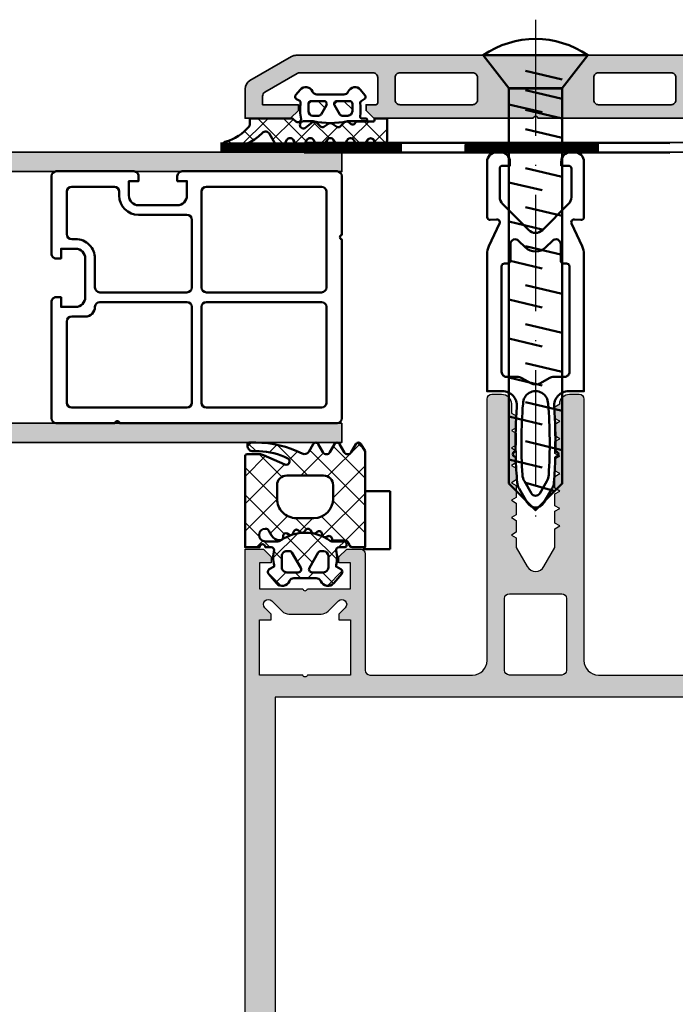
# Model space of a CAD drawing. Units: millimetres. Extents: x 2450 to 23610, y 389 to 6090.
# Drawn here: x 2796 to 2864, y 890 to 991 of the extents above; entities that cross this region are included whole.
import ezdxf

# ---------------------------------------------------------------- set-up
doc = ezdxf.new("R2010")
doc.units = ezdxf.units.MM
doc.linetypes.add('ACAD_ISO10W100', pattern=[18, 12, -3, 0, -3])
doc.layers.add('FormatAK-Text', color=7, linetype='Continuous')
for name, color, linetype, lineweight in [('S03_AL_Kontur', 250, 'Continuous', 35), ('S04_AL_Schraffur', 250, 'Continuous', 25), ('S05_EPDM_Kontur', 43, 'Continuous', 50), ('S06_EPDM_Schraffur', 43, 'Continuous', 25), ('S07_Isolation_Kontur', 91, 'Continuous', 50), ('S09_KS_Kontur', 254, 'Continuous', 50), ('S13_Zubehör_Kontur', 32, 'Continuous', 50), ('S18_Mittellinie', 10, 'ACAD_ISO10W100', 25), ('S32_Folie_Kontur', 2, 'Continuous', 35), ('S33_Folie_Schraffur', 52, 'Continuous', 25)]:
    doc.layers.add(name, color=color, linetype=linetype, lineweight=lineweight)
doc.styles.add('Arial', font='arialbd.ttf')
pattern_1 = [(45, (0, 0), (-1.414213562373095, 1.414213562373095), []), (135, (0, 0), (-1.414213562373095, -1.414213562373095), [])]

# ---------------------------------------------------------------- blocks, each defined once
blk = doc.blocks.new('267959_s')
at = {"layer": 'S09_KS_Kontur'}
blk.add_line((-16.50068047384184, 15.50002549464454), (-16.50068047384184, 15.50002549464454), dxfattribs=at)
for points in [[(-12.00062706808001, 4.000025494644543), (-12.00062706808001, 16.0000254946442, 0.4142135623731242), (-12.50062706808012, 16.50002549464454), (-13.00068047384184, 16.50002549464454), (-13.00068047384184, 15.50002549464454), (-14.50068047384184, 15.50002549464454, -0.4142135623730971), (-15.50068047384184, 16.50002549464457), (-15.50068047384184, 20.50002549464443, -0.4142135623730762), (-14.50068047384196, 21.50002549464454), (-13.00068047384184, 21.50002549464454), (-13.00068047384184, 20.50002549464454), (-12.50062706594883, 20.50002549464454, 0.4142135645674234), (-12.00062706808001, 21.00002549625907), (-12.00062706808001, 29.00002549464455, 0.4142135623730961), (-12.50062706808001, 29.50002549464455), (-20.50062706646554, 29.50002549464451, 0.4142135645674609), (-21.00062706807989, 29.00002549677581), (-21.00062706808001, 28.49997208888282), (-20.00062706808012, 28.49997208888282), (-20.00062706807978, 26.99997208888288, -0.4142135623730846), (-21.0006270680799, 25.99997208888282), (-25.00062706808012, 25.99997208888282, -0.4142135623730846), (-26.00062706808001, 26.99997208888282), (-26.00062706808001, 28.49997208888282), (-25.00062706808001, 28.49997208888282), (-25.00062706808001, 29.00002549464443, 0.4142135623730784), (-25.50062706807989, 29.50002549464454), (-41.50062706808001, 29.50002549464454, 0.414213562373095), (-42.00062706808001, 29.00002549464454), (-42.00062706808001, 22.94497525472556, -0.8164970478264939), (-42.00062706808001, 22.45507573456353), (-42.00062706808001, 4.000025494644486, 0.414213562373095), (-41.50062706808, 3.500025494644486), (-19.04488877884785, 3.500025494644486, -0.8164632399718678), (-18.55499331609838, 3.500025494644543), (-12.50062706808001, 3.500025494644543, 0.414213562373095)], [(-39.90062706807998, 17.00002549464454), (-28.00062706808001, 17.00002549464454, 0.414213562373095), (-27.50062706808001, 17.50002549464455), (-27.50062706808001, 27.40002549464455, 0.414213562373095), (-28.00062706808001, 27.90002549464455), (-39.90062706807998, 27.90002549464455, 0.414213562373095), (-40.40062706807998, 27.40002549464456), (-40.40062706807998, 17.50002549464454, 0.414213562373095)], [(-16.50068047384181, 20.50002549464449, -0.4142135623731024), (-14.50068047384181, 22.50002549464455), (-14.10062706807993, 22.50002549464454, 0.4142135623731026), (-13.60062706807993, 23.00002549464456), (-13.60062706808004, 27.40002549464457, 0.4142135623730895), (-14.10062706808004, 27.90002549464455), (-18.50062706808004, 27.90002549464452, 0.4142135623730758), (-19.00062706808004, 27.40002549464455), (-19.00062706808006, 26.9999720888827, -0.4142135623730776), (-21.00062706808005, 24.99997208888282), (-26.00062706808001, 24.99997208888282, 0.414213562373095), (-26.50062706808001, 24.49997208888282), (-26.50062706808001, 17.50002549464454, 0.4142135623730958), (-26.00062706808001, 17.00002549464454), (-17.00068047384174, 17.00002549464457, 0.4142135623731018), (-16.50068047384174, 17.50002549464459)], [(-40.40062706807998, 15.50002549464454, -0.414213562373095), (-39.90062706807998, 16.00002549464454), (-28.00062706808001, 16.00002549464454, -0.414213562373095), (-27.50062706808001, 15.50002549464454), (-27.50062706808001, 5.60002549464451, -0.414213562373095), (-28.00062706808001, 5.100025494644509), (-39.90062706807998, 5.100025494644509, -0.414213562373095), (-40.40062706807998, 5.600025494644509)], [(-15.50068047384184, 14.50002549464454), (-14.10062706808003, 14.50002549464454, -0.414213562373095), (-13.60062706808003, 14.00002549464454), (-13.60062706808003, 5.600025494644508, -0.414213562373095), (-14.10062706808003, 5.100025494644509), (-26.00062706808001, 5.100025494644509, -0.414213562373095), (-26.50062706808001, 5.60002549464451), (-26.50062706808001, 15.50002549464454, -0.414213562373095), (-26.00062706808001, 16.00002549464454), (-17.00068047384184, 16.00002549464454, -0.414213562373095), (-16.50068047384184, 15.50002549464454, 0.414213562373095)]]:
    blk.add_lwpolyline(points, format="xyb", close=True, dxfattribs=at)
blk = doc.blocks.new('244295_s')
at = {"layer": 'S06_EPDM_Schraffur'}
h = blk.add_hatch(dxfattribs=at)
h.set_pattern_fill('NETZ', color=256, scale=2, angle=45, style=0)
h.set_pattern_definition(pattern_1)
h.paths.add_polyline_path([(2.699958174766678, -1.600718999999998), (1.346137373985428, -1.600718999999998, 0.3779109489920625), (1.048468917233548, -1.86321594820491, -0.3780439225922986), (0.552375166954185, -2.300715948242171), (-0.7200247353895649, -2.300715948242157), (-0.720024735389579, -2.455661321777342, -0.5599113513054621), (-1.156242997108301, -2.722964788574189), (-1.293694168983315, -2.652934576171873, 0.4769506722380383), (-1.719658524452072, -2.842593694824188), (-1.773308426795808, -3.042758489746063, -0.5600691310621718), (-2.263786942420801, -3.188052679199203), (-2.370781571327066, -3.09172394384764, 0.4769475983170313), (-2.855950028358308, -3.168567205566375), (-2.955925614295822, -3.34172394384764, -0.5600170971575664), (-3.467339188514607, -3.355121160644515), (-3.545869931311974, -3.234223540458533, 0.4767376588205134), (-4.034115234373201, -3.182914077774983), (-4.175652176795801, -3.324420477050765, -0.5600289698353357), (-4.673088700233329, -3.204989935058577), (-4.717583329139565, -3.068072820800751, 0.4769201459026024), (-5.176140458045815, -2.892032171386688), (-5.362236649452066, -2.999469305175766, -0.5601723436002394), (-5.770086212036101, -2.777806792760441), (-5.777580887733315, -2.634280706542967, 0.4031088448780154), (-6.120598465858358, -2.313426519531248, 0.2640740339718935), (-6.972222001014565, -2.813319708007768), (-7.253655106483316, -3.300715948242157, -0.2679785163984966), (-7.600029618202064, -3.50072052587889, -1), (-7.600029618202064, -2.200717474121092), (-6.316042037848468, -2.200717474121092, -0.1542626240933912), (-6.028697332986478, -2.291531672085184, 0.3197133915894346), (-0.9236045089354473, -2.257524619528652, -0.1576742984161157), (-0.7479422321791492, -2.200717474121092), (0.4699777060166853, -2.200717474121063, 0.7326261233361706), (0.6596749716416781, -1.600718999999984), (0.008932915367225378, -1.600718999999984, -0.4834055679498179), (-0.2831437138251615, -1.232226353098156, 0.1213698017842508), (-0.3000174111708418, 0.2718929995091384), (-0.3000174111708061, 0.3992810000000303), (0.1999825888291793, 0.6879620302734535, 0.4663768607828734), (0.2797555380479225, 1.140598749023497), (-0.5365896767958277, 2.113514398437516, 0.5621735163250968), (-1.887908036170827, 1.906971429687502, -0.302776564816842), (-2.349455887733278, 1.599285577636735), (-4.650708319117477, 1.599285577636735, -0.3028017697583664), (-5.112228025644669, 1.907001214103011, 0.5622213825707891), (-6.463457345571548, 2.113476967099644), (-7.279863595571533, 1.140561317685582, 0.4662267217323657), (-7.200029611196534, 0.6879245989355809), (-6.700029611196534, 0.399243568662129), (-6.700029611196534, 0.2718555681738621, 0.1272349056350702), (-6.700029611196534, -1.30075337958003, -0.4187535613124875), (-7.004870722153582, -1.600718999999984), (-7.600029618202065, -1.600718999999984, -1), (-8.200066239295815, -1.600718999999984), (-9.700062424598556, -1.600718999999984), (-9.700062424598558, -11.00037415136718, 0.4141509896086571), (-9.500050217567305, -11.20037109960937), (-8.207630783973544, -11.20037109960937, 0.1050568845470095), (-7.800892502723556, -11.11392243017577), (-5.592396408973555, -10.13063080419921, -0.965092511413565), (-5.285358958494371, -10.75920995542086, -0.1231010500538184), (-8.250050217567313, -11.50037415136719), (-8.860035569129806, -11.50037415136718, 0.4142023891883662), (-9.460011155067308, -12.10011379487444), (-9.460011155067308, -12.20063610347788, 0.413903478376151), (-9.260218232052088, -12.40037567724609), (-8.59001603787981, -12.40037567724609, 0.1168517508437532), (-3.788868576942312, -11.26274139990234, -0.3881479949405313), (-3.125968807931169, -11.44989602823629), (-2.663624436317306, -12.25071747412109, 0.5773921559447597), (-2.144032151161055, -12.25071747412109), (-1.656178147254811, -11.40571625341797, -0.5773676855912027), (-0.9460341042860603, -11.40571625341797), (-0.4581190652235557, -12.25071747412109, 0.5773921559447581), (0.06147321993269352, -12.25071747412109), (0.5493234091416787, -11.40571625341797, -0.577289469417069), (1.259467452110423, -11.40571625341797), (1.747321456016678, -12.25071747412109, 0.5773921559447595), (2.266913741172928, -12.25071747412109), (2.699958174766675, -11.5007174741211)])
h.paths.add_polyline_path([(-1.60002580350481, -9.000720525878902), (-5.400013596473558, -9.000720525878904, -0.4142753430381923), (-6.400013596473556, -8.0007205258789), (-6.400013596473555, -6.600718999999994, -0.4142403197887991), (-4.40001359647356, -4.600718999999996), (-2.600025803504812, -4.600718999999996, -0.4141930058770427), (-0.6000258035048063, -6.600718999999999), (-0.6000258035048098, -8.000720525878906, -0.4141890501035981)], flags=16)
h.paths.add_polyline_path([(-1.599963378906168, -1.199995422363287), (-1.876208496093653, -1.199995422363287, -0.2680223974974209), (-2.136035156249925, -1.050001525878912), (-3.059802246093668, 0.5500045776367131, -0.5773420639472577), (-2.799975585937432, 1.000001525878901), (-1.599963378906175, 1.000001525878901, -0.4141196878514762), (-1.099963378906168, 0.5000015258789006), (-1.09996337890616, -0.6999954223632869, -0.4141211766446665)], flags=16)
h.paths.add_polyline_path([(-5.123767089843675, -1.199995422363287), (-5.399951171874925, -1.199995422363287, -0.4143184525847293), (-5.899951171874925, -0.6999954223632869), (-5.899951171874925, 0.5000015258789006, -0.4143166674803613), (-5.399951171874925, 1.000001525878901), (-4.199999999999925, 1.000001525878915, -0.5774018272708121), (-3.940173339843675, 0.5500045776366989), (-4.863940429687425, -1.050001525878912, -0.2680358613079482)], flags=16)
at = {"layer": 'S05_EPDM_Kontur'}
for points in [[(1.346137373985428, -1.600718999999998, 0.3779109489920623), (1.048468917233548, -1.86321594820491, -0.3780439225922985), (0.552375166954185, -2.300715948242171), (-0.7200247353895648, -2.300715948242157), (-0.720024735389579, -2.455661321777342, -0.5599113513054624), (-1.156242997108301, -2.722964788574189), (-1.293694168983315, -2.652934576171873, 0.4769506722380384), (-1.719658524452072, -2.842593694824188), (-1.773308426795808, -3.042758489746063, -0.5600691310621719), (-2.263786942420801, -3.188052679199203), (-2.370781571327066, -3.09172394384764, 0.4769475983170312), (-2.855950028358308, -3.168567205566375), (-2.955925614295822, -3.34172394384764, -0.5600170971575663), (-3.467339188514607, -3.355121160644515), (-3.545769364295809, -3.234378362792953, 0.4770796840300965), (-4.034233719764578, -3.183032537597653), (-4.175652176795801, -3.324420477050765, -0.5600289698353357), (-4.673088700233329, -3.204989935058577), (-4.717583329139565, -3.068072820800751, 0.4769201459026026), (-5.176140458045815, -2.892032171386688), (-5.362236649452066, -2.999469305175766, -0.5598796740341254), (-5.770073563514551, -2.778049017089799), (-5.777580887733315, -2.634280706542967, 0.4031088448780156), (-6.120598465858358, -2.313426519531248, 0.2640740339718935), (-6.972222001014565, -2.813319708007768), (-7.253655106483316, -3.300715948242157, -0.2679785163984966), (-7.600029618202064, -3.50072052587889, -0.9999999999999999), (-7.600029618202064, -2.200717474121092), (-6.316042037848468, -2.200717474121092, -0.1542626240933912), (-6.028697332986478, -2.291531672085184, 0.3197133915894345), (-0.9236045089354473, -2.257524619528652, -0.1576742984161158), (-0.7479422321791492, -2.200717474121092), (0.4699777060166853, -2.200717474121063, 0.7326261233361704), (0.6596749716416781, -1.600718999999984), (0.008932915367225378, -1.600718999999984, -0.4834055679498179), (-0.2831437138251615, -1.232226353098156, 0.1213698017842508), (-0.3000174111708418, 0.2718929995091384), (-0.3000174111708062, 0.3992810000000303), (0.1999825888291793, 0.6879620302734535, 0.4663768607828737), (0.2797555380479225, 1.140598749023497), (-0.5365896767958277, 2.113514398437516, 0.5621735163250967), (-1.887908036170827, 1.906971429687502, -0.302776564816842), (-2.349455887733278, 1.599285577636735), (-4.650708319117477, 1.599285577636735, -0.3027620208365632), (-5.112200021352756, 1.906933998349658, 0.5622513327759794), (-6.463457345571548, 2.113476967099644), (-7.279863595571533, 1.140561317685582, 0.4662267217323657), (-7.200029611196534, 0.6879245989355809), (-6.700029611196534, 0.3992435686621291), (-6.700029611196534, 0.2718555681738621, 0.1272349056350702), (-6.700029611196534, -1.30075337958003, -0.4094993460794232), (-6.99538863420603, -1.600718999999984), (-7.600029618202065, -1.600718999999984, -0.9999999999999999), (-8.200066239295815, -1.600718999999984), (-9.700062424598558, -1.600718999999984), (-9.700062424598558, -11.00037415136718, 0.4141509896086571), (-9.500050217567305, -11.20037109960937), (-8.207630783973544, -11.20037109960937, 0.1050568845470095), (-7.800892502723556, -11.11392243017577), (-5.592396408973555, -10.13063080419921, -0.9650449497088663), (-5.285328537879805, -10.75919373144532, -0.1231024388603276), (-8.250050217567313, -11.50037415136719), (-8.860035569129806, -11.50037415136718, 0.4143287709687613), (-9.460011155067308, -12.10037262548828), (-9.460011155067308, -12.20037109960937, 0.4145237143700519), (-9.26005998319231, -12.40037567724609), (-8.59001603787981, -12.40037567724609, 0.1168517508437532), (-3.788868576942312, -11.26274139990234, -0.3881479949405313), (-3.125968807931169, -11.44989602823629), (-2.663624436317306, -12.25071747412109, 0.5773921559447595), (-2.144032151161055, -12.25071747412109), (-1.656178147254811, -11.40571625341797, -0.5773676855912024), (-0.9460341042860603, -11.40571625341797), (-0.4581190652235557, -12.25071747412109, 0.5773921559447579), (0.06147321993269352, -12.25071747412109), (0.5493234091416787, -11.40571625341797, -0.577289469417069), (1.259467452110423, -11.40571625341797), (1.747321456016678, -12.25071747412109, 0.5773921559447595), (2.266913741172928, -12.25071747412109), (2.699958174766675, -11.5007174741211), (2.699958174766678, -1.600718999999998)], [(-4.863940429687425, -1.050001525878912), (-3.940173339843675, 0.5500045776366989, 0.577401827270812), (-4.199999999999925, 1.000001525878915), (-5.399951171874925, 1.000001525878901, 0.4143166674803613), (-5.899951171874925, 0.5000015258789006), (-5.899951171874925, -0.6999954223632869, 0.4143184525847292), (-5.399951171874925, -1.199995422363287), (-5.123767089843675, -1.199995422363287, 0.2680358613079482)], [(-3.059802246093668, 0.5500045776367131), (-2.136035156249925, -1.050001525878912, 0.2680223974974209), (-1.876208496093653, -1.199995422363287), (-1.599963378906168, -1.199995422363287, 0.4141211766446664), (-1.09996337890616, -0.6999954223632869), (-1.099963378906168, 0.5000015258789006, 0.4141196878514762), (-1.599963378906175, 1.000001525878901), (-2.799975585937432, 1.000001525878901, 0.5773420639472574)], [(-4.40001359647356, -4.600718999999996, 0.4142403197887992), (-6.400013596473555, -6.600718999999994), (-6.400013596473556, -8.0007205258789, 0.4142753430381922), (-5.400013596473558, -9.000720525878904), (-1.60002580350481, -9.000720525878902, 0.414189050103598), (-0.6000258035048098, -8.000720525878906), (-0.6000258035048063, -6.600718999999999, 0.4141930058770426), (-2.600025803504812, -4.600718999999996)]]:
    blk.add_lwpolyline(points, format="xyb", close=True, dxfattribs=at)
blk = doc.blocks.new('244682_s')
at = {"layer": 'S06_EPDM_Schraffur'}
h = blk.add_hatch(dxfattribs=at)
h.set_pattern_fill('NETZ', color=256, scale=2, angle=45, style=0)
h.set_pattern_definition(pattern_1)
h.paths.add_polyline_path([(3.852625213970668, 6.050954264926673), (4.699997269816119, 6.540184749452918, 0.5773502691718378), (4.699997269839132, 7.059799991744841), (3.852625213945796, 7.549030476398809, -0.5773502691718377), (3.852625213976883, 8.250954264930279), (4.699997269816123, 8.740184749452938, 0.5773502691842306), (4.699997269829478, 9.259799991750404), (3.937561704520703, 9.699992370655522), (1.49999726982071, 9.69999237065555), (1.49999726982071, 8.399992370655589, 0.4142135623730117), (1.599997269820697, 8.299992370655573), (1.810072107094133, 8.299992370655515), (1.808705244211694, 6.473545708503343, 0.3181463269659586), (1.971441671265002, 6.217821227435429, -0.481886904071723), (2.112228315502255, 5.770148592928176), (1.879875620753637, 5.425671556704216, 0.3541185725519822), (1.964026341948446, 4.996454162282986), (2.374307818018139, 4.571595256658282, -0.3541185725512412), (2.407217149678205, 4.195439874540736), (2.051285998054198, 3.667750241705193, 0.3057306814778432), (2.095969150790774, 3.26598900131363), (2.407217149670452, 2.804544866681843, -0.3541185725512347), (2.374307818008501, 2.428389484542933), (1.912784952417725, 1.950468566752449, 0.3838640350109171), (1.936589996152584, 1.504166898536494), (2.506415047059055, 0.8250758469097255, -1.14517678991803), (1.828146591139026, 0.2092292548409969, -0.3837200873988661), (1.844371228639383, -0.258750452991511), (1.546788381187709, -0.6133958805880146, 0.1763269806900104), (1.49999726982071, -0.7419534025143442), (1.499997269820653, -5.300007629344407), (2.289005030322357, -5.300007629344453, -0.1631831604891957), (4.066901072578624, -8.00319705074915, 0.8785445928808749), (4.850625460502046, -7.901429829002071, 0.179453442444292), (3.090241437425856, -3.915987728249501, -0.493145426035519), (3.193794828027671, -3.129421635740432), (4.699997269817172, -2.259815250546456, 0.577350269170537), (4.699997269839104, -1.740200008255069), (3.852625213945799, -1.250969523601265, -0.5773502691718693), (3.852625213976827, -0.5490457350697788), (4.699997269816142, -0.05981525054703418, 0.5773502691718121), (4.699997269839154, 0.459799991744819), (3.85262521394578, 0.9490304763988524, -0.5773502691718514), (3.852625213976907, 1.650954264930355), (4.6999972698161, 2.140184749452901, 0.5773502691718909), (4.699997269839113, 2.659799991744918), (3.852625213945797, 3.149030476398785, -0.57735026917186), (3.852625213976851, 3.850954264930254), (4.699997269816132, 4.340184749452952, 0.5773502691718773), (4.699997269839109, 4.859799991744922), (3.852625213945812, 5.349030476398722, -0.5773502691660067)])
h.paths.add_polyline_path([(1.199970262988529, 5.397668443573882), (1.199970262988472, 4.775018712773949, -0.2679491924290102), (1.049970262934538, 4.51521109154289), (0.04997026304649088, 3.937860822407508, -0.5773502691922232), (-0.40002973701155, 4.197668443574011), (-0.4000297370115504, 5.597668443573895, -0.4142135623730848), (-0.1000297370115213, 5.897668443573934), (0.6999702629884759, 5.897668443573963, -0.4142135623731321)], flags=17)
h.paths.add_polyline_path([(1.049970263021207, 2.48012579545502, -0.2679491924290311), (1.199970262988472, 2.220318174374045), (1.199970262988472, 1.597668443573973, -0.4142135623731003), (0.6999702629884421, 1.097668443573951), (-0.1000297370115515, 1.097668443573966, -0.4142135623730895), (-0.4000297370115504, 1.39766844357397), (-0.4000297370115504, 2.797668443573944, -0.5773502691922279), (0.04997026295989704, 3.05747606469045)], flags=17)
at = {"layer": 'S05_EPDM_Kontur'}
for points in [[(-1.066111845172259, -0.2808080927370469, 0.4663076581549737), (-0.6134679411118782, -0.2009947597979647), (-0.4120929822877315, 0.1477969002885402, -0.3048601385876863), (-0.2116842788581152, 0.2459381703872339, 0.08217445507346881), (1.590157970528765, 0.3020491134473673, -0.1438116768306701), (1.702485197408407, 0.2926698569866915, -0.5142585604942612), (1.844371228623288, -0.2587504530106912), (1.546788381187696, -0.6133958805880297, 0.1763269806900169), (1.49999726982071, -0.741953402514369), (1.499997269820653, -5.300007629344407), (2.219106339044913, -5.300007629344449, -0.1715343877795683), (2.344790946737021, -5.344433276094023, -0.159588373327779), (4.066901072578617, -8.003197050749122, 0.8785445928809585), (4.850625460502044, -7.901429829002012, 0.1794534424442902), (3.090241437425846, -3.91598772824949, -0.4931454260312916), (3.193794828021794, -3.129421635743824), (4.699997269820699, -2.25981525054442, 0.5773502691896267), (4.699997269820699, -1.740200008244443), (3.852625213970668, -1.250969523615623, -0.5773502691896392), (3.852625213970668, -0.5490457350733351), (4.699997269820699, -0.0598152505444034, 0.5773502691896445), (4.699997269820699, 0.4597999917554745), (3.852625213970725, 0.9490304763844506, -0.577350269189617), (3.852625213970668, 1.650954264926753), (4.699997269820699, 2.140184749455557, 0.5773502691896129), (4.699997269820699, 2.659799991755548), (3.852625213970668, 3.149030476384425, -0.5773502691896103), (3.852625213970668, 3.850954264926685), (4.699997269820699, 4.340184749455588, 0.5773502691896377), (4.699997269820699, 4.859799991755551), (3.852625213970668, 5.349030476384371, -0.5773502691896151), (3.852625213970668, 6.050954264926673), (4.699997269820699, 6.540184749455562, 0.5773502691896116), (4.699997269820699, 7.059799991755483), (3.852625213970725, 7.549030476384416, -0.5773502691896126), (3.852625213970668, 8.25095426492669), (4.699997269820699, 8.74018474945558, 0.577350269189622), (4.699997269820699, 9.259799991755472), (3.937561704520704, 9.699992370655522), (1.49999726982071, 9.69999237065555), (1.49999726982071, 8.399992370655625, 0.414213562373056), (1.599997269820676, 8.299992370655573), (1.699997269820585, 8.299992370655545, -0.3486470926987277), (1.809997269820713, 8.199992370655451), (1.808705244211694, 6.473545708503337, 0.2564058782720322), (1.932239398840125, 6.253418034674908), (2.031274914745609, 6.186617735806195, -0.414213562373094), (2.112228315488494, 5.770148592907773), (1.879875620753637, 5.425671556704216, 0.2953357094150053), (1.912784952425056, 5.049516174451185), (2.374307818026068, 4.57159525665007, -0.3541185725306947), (2.407217149684072, 4.195439874549436), (2.051285998054198, 3.667750241705193, 0.2461209598137083), (2.051285998054198, 3.332234499505958), (2.407217149676342, 2.804544866673112, -0.354118572530686), (2.374307818016405, 2.428389484551118), (1.912784952417724, 1.950468566752448, 0.3340794049232619), (1.898773559582708, 1.549234772681658), (2.506415047048108, 0.8250758469227719, -1.428148006742136), (1.799997269820722, 0.5679608030555698), (1.799997269820722, 1.634516560055545, 0.1072112534834077), (1.799997269822086, 5.365468181266991), (1.799997269820722, 7.399992370655539, 0.4142135623730905), (1.699997269820642, 7.499992370655548), (1.599997269820733, 7.499992370655519, 0.4142135623731314), (1.49999726982071, 7.399992370655553), (1.49999726982071, 6.946148799113757, -0.4553855069119879), (1.272386219292855, 6.748063893356786, 0.06456088814465227), (-0.2116842789230304, 6.749487092834102, -0.3048601386080399), (-0.4120929823577626, 6.847628362950601), (-0.6134679411118782, 7.196420022995468, 0.4663076581550218), (-1.066111845073749, 7.276233355917142), (-1.639022894263519, 6.795503905925727, 0.5622077916153972), (-1.432485114199437, 5.4442068129256, -0.3027756377321805), (-1.124792806507855, 4.982668351388554), (-1.124792806507855, 2.012756911709005, -0.3027756377321839), (-1.432485114199437, 1.55121845017203, 0.5622077916153975), (-1.639022894263519, 0.1999213571717036)], [(0.04997026304448582, 3.93786082240635), (1.049970262932504, 4.515211091541715, 0.2679491924311274), (1.199970262988472, 4.775018712773971), (1.199970262988529, 5.397668443573949, 0.4142135623730949), (0.6999702629884723, 5.897668443573963), (-0.1000297370115391, 5.897668443573934, 0.4142135623730951), (-0.4000297370115504, 5.597668443573866), (-0.4000297370115504, 4.197668443574003, 0.5773502691896419)], [(1.049970263019134, 2.480125795456217), (0.04997026295785645, 3.057476064691627, 0.5773502691896288), (-0.4000297370115504, 2.797668443573926), (-0.4000297370115504, 1.397668443573977, 0.4142135623731087), (-0.1000297370115391, 1.097668443573966), (0.6999702629884723, 1.097668443573951, 0.414213562373095), (1.199970262988472, 1.597668443573994), (1.199970262988472, 2.2203181743741, 0.2679491924311203)]]:
    blk.add_lwpolyline(points, format="xyb", close=True, dxfattribs=at)
blk = doc.blocks.new('224809_s')
at = {"layer": 'S07_Isolation_Kontur'}
for points in [[(-5.719780067071945, -18.93661588006595), (-6.812783252301466, -16.59277467394667, -0.1095224293195708), (-7.000183105468753, -15.74750506742929), (-7.000183105468749, -1.6148681640625), (-5.418386480552133, -1.614868164062503, 0.4364432179078702), (-3.922636593025586, -0.002030785661716881, -0.02286657912091032), (-4.057783089375646, 4.566896646326512), (-4.234041653816452, 4.668640136718743, -0.5773541076408415), (-4.234026395027388, 5.10162353515625), (-4.043203003421638, 5.211783630870234, -0.01298736033400375), (-3.900363666588026, 7.804886527135498, -0.1111028550042467), (-3.704320473305918, 8.433515691989898), (-2.866231664619874, 9.885129881276777, -0.5773506254339725), (-1.134180322684806, 9.885129881276768), (-0.29600273769708, 8.433361926735095, -0.1111036600319854), (-0.09995915836271665, 7.804728006254281, -0.01298656498818528), (0.04286731006224876, 5.211783630870234), (0.2336907016680027, 5.101623535156243, -0.5773541076408646), (0.2337059604570725, 4.66864013671875), (0.0574473960162578, 4.566896646326505, -0.02286657912090987), (-0.07769910033380237, -0.002030785661731302, 0.4364432179078678), (1.418050787192733, -1.6148681640625), (2.999725341796875, -1.6148681640625), (3.001470378592287, -15.74619741419609, -0.1094379690648231), (2.814456915503317, -16.59088495602145), (1.721826518276051, -18.93672699541226, 0.5772138222716025), (2.019930098474382, -19.36225071302974), (2.676102691797078, -19.30482340552261, -0.440086488507665), (3.002258286163808, -19.60374848710482), (3.000976562500001, -25.30459594726562, -0.4142409678259425), (2.000976562500006, -26.30459594726562), (1.651000976562504, -26.30459594726563, -0.4142689276100116), (0.6510009765625, -25.30459594726562), (0.6510009765625018, -24.90444946289062), (1.401293945312496, -24.90444946289063, 0.4142135623730963), (1.701293945312498, -24.60444946289063), (1.701293945312501, -21.6603225744031, 0.1989148167566857), (1.408394062263246, -20.95320912904355), (-1.291959166526792, -18.25290679931642, 0.4145150407998218), (-2.706172704696659, -18.25290679931641), (-5.407794836487413, -20.95456302366279, 0.1989107275670916), (-5.700683593749999, -21.66166534327031), (-5.700683593749999, -24.60444946289063, 0.414213562373095), (-5.400683593749998, -24.90444946289062), (-4.651489257812502, -24.90444946289062), (-4.6514892578125, -25.30459594726562, -0.4094796739017418), (-5.635620117187497, -26.30459594726562), (-6.000244140625005, -26.30459594726562, -0.4128359516460791), (-7.00146484375, -25.30459594726563), (-7.000111890503037, -19.60362141604771, -0.4399509917340872), (-6.673953882644519, -19.30483519077812), (-6.017828105403462, -19.36226374220439, 0.5773689494822049)], [(-3.356011152202704, 7.028450949411045, 0.03723456196477317), (-3.29570854335676, -0.3186645507812642, 1.00051169106913), (-0.7046271500026363, -0.3186645507812642, 0.0372337799632578), (-0.6443143293655923, 7.02829697810902, 0.1148440227886491), (-0.8419864698420062, 7.679030366852595), (-1.5672059059143, 8.93515396118164, 0.5773158700782456), (-2.433206081390378, 8.935153961181642), (-3.158339321800936, 7.679179662912603, 0.1148432315702013)], [(-4.899365239756708, -14.80702209472656, -0.4141609844819972), (-4.59936524459058, -15.10696824008112), (-4.59906005859375, -16.80702209472656, 0.6680511681092948), (-3.745422363281255, -17.16059875488282), (-3.059692382812499, -16.47486877441406, -0.4145367757441837), (-0.9384155273437491, -16.47486877441406), (-0.2526855468750043, -17.16059875488281, 0.6681960950783565), (0.6008300781249963, -16.80702209472656), (0.6005859432490851, -15.10706517844316, -0.4142556260935912), (0.900585940155407, -14.80702209472656), (1.199694824218749, -14.80702209472656, 0.414213562373095), (1.499694824218751, -14.50702209472656), (1.499694824218751, -3.60414123535156, 0.4145678266787021), (0.9996948242187498, -3.104141235351562), (-0.07813738383683781, -3.104141235351562, -0.1316545183360803), (-0.5781442646370856, -2.970162666467679), (-1.50048828125, -2.437637329101562, 0.2671566997887714), (-2.499877929687502, -2.437637329101562), (-3.422221946300406, -2.970162666467677, -0.1316545183360805), (-3.922228827100655, -3.104141235351562), (-5.00018310546875, -3.104141235351564, 0.4144809621107059), (-5.50018310546875, -3.604141235351563), (-5.50018310546875, -14.50702209472656, 0.4142135623730916), (-5.200183105468757, -14.80702209472656)]]:
    blk.add_lwpolyline(points, format="xyb", close=True, dxfattribs=at)
blk = doc.blocks.new('205839_s')
at = {"layer": 'S13_Zubehör_Kontur'}
blk.add_lwpolyline([(3.399477005004883, -2.75), (3.399477005004883, 2.749988555908203), (0.0004825576615985, 5.399982452392577, 0.3108986297391748), (-0.0004825607466046, -5.400016784667969)], format="xyb", close=True, dxfattribs=at)
for points in [[(0.0004825576615985, 5.399982452392577), (-0.0004825607466046, -5.400016784667969)], [(5.075876235961913, 2.75), (5.892282485961913, -0.69000244140625)], [(9.106088638305664, 2.75), (9.922494888305664, -0.69000244140625)], [(13.13630104064941, 2.75), (13.95270729064941, -0.69000244140625)], [(17.16651344299316, 2.75), (17.98291969299316, -0.69000244140625)], [(21.19672584533691, 2.75), (22.01313209533691, -0.69000244140625)], [(25.22693824768066, 2.75), (26.04334449768066, -0.69000244140625)], [(29.25715065002441, 2.75), (30.07355690002441, -0.69000244140625)], [(33.28736114501953, 2.75), (34.10376739501953, -0.69000244140625)], [(37.31757354736328, 2.75), (38.13397979736328, -0.69000244140625)], [(41.75296783447266, 2.7449951171875), (42.57196807861328, -0.68499755859375)], [(3.596292495727539, 1.037994384765625), (4.499673843383789, -2.75)], [(7.62650489807129, 1.037994384765625), (8.529886245727539, -2.75)], [(11.65671730041504, 1.037994384765625), (12.56009864807129, -2.75)], [(15.68692970275879, 1.037994384765625), (16.59031105041504, -2.75)], [(19.71714210510254, 1.037994384765625), (20.62052345275879, -2.75)], [(23.74735450744629, 1.037994384765625), (24.65073585510254, -2.75)], [(27.77756690979004, 1.037994384765625), (28.68094825744629, -2.75)], [(31.80777931213379, 1.037994384765625), (32.71115875244141, -2.75)], [(35.83798980712891, 1.037994384765625), (36.74137115478516, -2.75)], [(39.86096954345703, 1.037994384765625), (40.77158355712891, -2.75)], [(45.00730133056641, -1.981155395507812), (44.15897369384766, 1.00299072265625)]]:
    blk.add_lwpolyline(points, dxfattribs=at)
blk.add_lwpolyline([(44.23398590087891, 2.75), (3.449033737182617, 2.75), (3.449033737182617, -2.75), (44.23398590087891, -2.75), (46.99997711181641, 0)], close=True, dxfattribs=at)
at = {"layer": 'S18_Mittellinie'}
blk.add_line((-3.67070198059082, 0), (49.24127578735352, 0), dxfattribs=at)
blk = doc.blocks.new('324810_s')
at = {"layer": 'S04_AL_Schraffur'}
h = blk.add_hatch(color=256, dxfattribs=at)
edge = h.paths.add_edge_path(flags=16)
edge.add_line((36.49999237060547, -4.699991703033447), (43.99999618530273, -4.700001239776611))
edge.add_arc((44.00025312282024, -4.200258177294117), 0.4997431285333198, 269.9705419941573, 360.0294580058427)
edge.add_line((44.49999618530273, -4.200001239776611), (44.49999618530273, -1.899986267089844))
edge.add_arc((44.00023306589125, -1.899749386501326), 0.4997631755504897, 359.9728426199792, 450.0271573800207)
edge.add_line((43.99999618530273, -1.399986267089844), (36.49999237060547, -1.399993896484375))
edge.add_arc((36.49973828893528, -1.899739814814188), 0.4997459829201259, 89.97086958479314, 180.0291304152064)
edge.add_line((35.99999237060547, -1.899993896484369), (35.99999237060547, -4.199991703033448))
edge.add_arc((36.49973224921525, -4.200251824423667), 0.4997399463081331, 179.9701767717316, 270.0298232282685)
edge = h.paths.add_edge_path(flags=16)
edge.add_line((15.99998950958252, -4.700001239776611), (23.49999237060547, -4.699991703033447))
edge.add_arc((23.5002509001606, -4.200250232588574), 0.4997415373169767, 269.970359371909, 360.0296406280902)
edge.add_line((23.99999237060547, -4.199991703033447), (23.99999237060547, -1.899993896484375))
edge.add_arc((23.50024645227566, -1.899739814814186), 0.4997459829201246, 359.9708695847928, 450.0291304152072)
edge.add_line((23.49999237060547, -1.399993896484375), (15.99998950958252, -1.399986267089844))
edge.add_arc((15.999752628994, -1.899749386501319), 0.4997631755504817, 89.97284261997846, 180.0271573800217)
edge.add_line((15.49998950958252, -1.899986267089844), (15.49998950958252, -4.200001239776612))
edge.add_arc((15.99973181683127, -4.200258932527865), 0.4997423736885386, 179.9704553616231, 270.0295446383767)
edge = h.paths.add_edge_path()
edge.add_line((55.20911292649715, -6.366024406495115), (59.50029754638672, -3.888496398925786))
edge.add_arc((58.99810160614269, -3.021555524349019), 1.001891831691183, 300.082579174235, 359.9163711858222)
edge.add_line((59.99999237060547, -3.023017883300767), (59.99999237060545, 0))
edge.add_line((59.99999237060545, 0), (55.30029296693032, 0))
edge.add_line((55.30029296693032, 0), (54.49999237060545, -0.8003082316152228))
edge.add_line((54.49999237060545, -0.8003082316152228), (54.49999237060547, -1.399993896484375))
edge.add_line((54.49999237060547, -1.399993896484375), (58.1999855041504, -1.399993896484375))
edge.add_line((58.1999855041504, -1.399993896484375), (58.19998550415039, -2.272099854323356))
edge.add_arc((57.69998550415038, -2.272099854323345), 0.5000000000000142, 300.0000832402795, 359.9999999999988, ccw=False)
edge.add_line((57.94998613323831, -2.705112193010884), (54.61077666288431, -4.633012147952661))
edge.add_arc((54.36077603379639, -4.199999809265198), 0.4999999999999388, 270.0000000000008, 300.0000832402817, ccw=False)
edge.add_line((54.3607760337964, -4.699999809265138), (46.79999542236328, -4.699999809265137))
edge.add_arc((46.79973530097306, -4.200259930655355), 0.4997399463081348, 179.9701767717315, 270.0298232282685, ccw=False)
edge.add_line((46.29999542236328, -4.199999809265135), (46.29999542236327, -1.599978637765163))
edge.add_arc((46.49999542236328, -1.599978637765169), 0.2000000000000099, 89.99912573578541, 179.9999999999984, ccw=False)
edge.add_line((46.4999984741211, -1.399978637788445), (47.49999237060546, -1.399993896484375))
edge.add_line((47.49999237060546, -1.399993896484375), (47.49999237060546, -0.8000946065302466))
edge.add_line((47.49999237060546, -0.8000946065302466), (46.69990539732751, 0))
edge.add_line((46.69990539732751, 0), (30.24999237054992, 0))
edge.add_arc((29.99997086475151, 0.05628079275926809), 0.2562777419038152, 192.729757677774, 347.3139555307938, ccw=False)
edge.add_line((29.74999237054992, -0.0001907348632812), (13.29988861083984, -0.0001907348632812))
edge.add_line((13.29988861083984, -0.0001907348632812), (12.49999237060547, -0.8000946065302666))
edge.add_line((12.49999237060547, -0.8000946065302666), (12.49999237060547, -1.399993896484375))
edge.add_line((12.49999237060547, -1.399993896484375), (13.49998626708985, -1.399978637788445))
edge.add_arc((13.49998931884766, -1.59997863776516), 0.1999999999999983, -3.979039320256561e-13, 90.00087426421311, ccw=False)
edge.add_line((13.69998931884766, -1.599978637765161), (13.69998931884765, -4.199999809265139))
edge.add_arc((13.2002470115989, -4.200257502016385), 0.4997423736885421, -90.02954463837631, 0.029544638376023613, ccw=False)
edge.add_line((13.19998931884766, -4.699999809265137), (5.639207753734178, -4.699999809265137))
edge.add_arc((5.63920775373418, -4.199999809265133), 0.5000000000000036, 239.99990967341012, 269.9999999999998, ccw=False)
edge.add_line((5.389207071091525, -4.633012117032719), (2.049999269673632, -2.705112574998875))
edge.add_arc((2.299999952316285, -2.272100267231291), 0.5000000000000006, 180, 239.9999096734103, ccw=False)
edge.add_line((1.799999952316284, -2.272100267231291), (1.799999952316284, -1.399993896484375))
edge.add_line((1.799999952316284, -1.399993896484375), (5.499992370605469, -1.399993896484375))
edge.add_line((5.499992370605469, -1.399993896484375), (5.499992370605468, -0.8003082316152145))
edge.add_line((5.499992370605468, -0.8003082316152145), (4.699691774280631, 0))
edge.add_line((4.699691774280631, 0), (0, 0))
edge.add_line((0, 0), (0, -3.02301025390625))
edge.add_arc((1.001941333079351, -3.021533983483396), 1.001942420654595, 180.0844201158772, 239.9157547097278)
edge.add_line((0.4996948242187498, -3.888504028320314), (4.790872302850508, -6.366024688286657))
edge.add_arc((5.290873542126974, -5.499999999999988), 1.000000000000012, 239.9999180100955, 270)
edge.add_line((5.290873542126974, -6.5), (54.70911119914534, -6.5))
edge.add_arc((54.70911119914535, -5.499999999999986), 1.000000000000014, 269.9999999999996, 300.0001142807407)
at = {"layer": 'S03_AL_Kontur'}
for points in [[(55.20911292649715, -6.366024406495115), (59.50029754638672, -3.888496398925786, 0.2671720557562687), (59.99999237060547, -3.023017883300767), (59.99999237060545, 0), (55.30029296693032, 0), (54.49999237060545, -0.8003082316152228), (54.49999237060547, -1.399993896484375), (58.1999855041504, -1.399993896484375), (58.19998550415039, -2.272099854323356, -0.2679488031500262), (57.94998613323831, -2.705112193010884), (54.61077666288431, -4.633012147952661, -0.1316528670868505), (54.3607760337964, -4.699999809265138), (46.79999542236328, -4.699999809265137, -0.4145185050180055), (46.29999542236328, -4.199999809265135), (46.29999542236327, -1.599978637765164, -0.4142180315760002), (46.4999984741211, -1.399978637788445), (47.49999237060546, -1.399993896484375), (47.49999237060546, -0.8000946065302466), (46.69990539732751, 0), (30.24999237054992, 0, -0.799606252264987), (29.74999237054992, -0.0001907348632812), (13.29988861083984, -0.0001907348632812), (12.49999237060547, -0.8000946065302666), (12.49999237060547, -1.399993896484375), (13.49998626708985, -1.399978637788445, -0.414218031576), (13.69998931884766, -1.599978637765161), (13.69998931884765, -4.199999809265139, -0.4145156561307136), (13.19998931884766, -4.699999809265137), (5.639207753734178, -4.699999809265137, -0.1316528985426234), (5.389207071091525, -4.633012117032719), (2.049999269673632, -2.705112574998875, -0.2679487700102321), (1.799999952316284, -2.272100267231291), (1.799999952316284, -1.399993896484375), (5.499992370605469, -1.399993896484375), (5.499992370605468, -0.8003082316152145), (4.699691774280631, 0), (0, 0), (0, -3.02301025390625, 0.2671605678992028), (0.4996948242187498, -3.888504028320314), (4.790872302850508, -6.366024688286657, 0.1316528615364916), (5.290873542126974, -6.5), (54.70911119914534, -6.5, 0.1316530048739136)], [(15.99998950958252, -4.700001239776611), (23.49999237060547, -4.699991703033447, 0.4145166377302055), (23.99999237060547, -4.199991703033447), (23.99999237060547, -1.899993896484375, 0.4145114202549818), (23.49999237060547, -1.399993896484375), (15.99998950958252, -1.399986267089844, 0.414491244030373), (15.49998950958252, -1.899986267089844), (15.49998950958252, -4.200001239776612, 0.4145156561307214)], [(36.49999237060547, -4.699991703033447), (43.99999618530273, -4.700001239776611, 0.4145147702191862), (44.49999618530273, -4.200001239776611), (44.49999618530273, -1.899986267089844, 0.4144912440303651), (43.99999618530273, -1.399986267089844), (36.49999237060547, -1.399993896484375, 0.4145114202549766), (35.99999237060547, -1.899993896484369), (35.99999237060547, -4.199991703033448, 0.4145185050180055)]]:
    blk.add_lwpolyline(points, format="xyb", close=True, dxfattribs=at)
blk = doc.blocks.new('324060_s')
at = {"layer": 'S04_AL_Schraffur'}
h = blk.add_hatch(color=256, dxfattribs=at)
h.paths.add_polyline_path([(-28.00000000000007, -157.5113248654051), (-27.50000000000006, -157.7999999999999), (-28.00000000000014, -158.0886751345948), (-28.00000000000014, -159.311324865405), (-27.50000000000001, -159.5999999999999), (-28.00000000000009, -159.8886751345946), (-28.00000000000007, -161.1113248654052), (-27.50000000000001, -161.3999999999999), (-28.00000000000013, -161.6886751345947), (-28.00000000000013, -162.911324865405), (-27.50000000000004, -163.2), (-28.00000000000007, -163.4886751345947), (-28.00000000000007, -164.7113248654052), (-27.5000000000003, -164.9999999999998, 0.414213562373095), (-26.50000000000018, -165.9999999999999), (-25.49999999999996, -165.9999999999999, 0.414213562373095), (-24.99999999999999, -165.5), (-25.0000000000001, -138.5000000000001, -0.414213562373095), (-23.50000000000004, -137), (-12.90000000000006, -136.9999999999999, -0.414213562373095), (-12.40000000000004, -137.5), (-12.40000000000011, -149.5, 0.414213562373095), (-11.90000000000004, -150), (-10.50000000000014, -150), (-9.699999999999953, -149.1999999999999), (-9.700000000000067, -148.5999999999999), (-10.90000000000006, -148.6), (-10.90000000000005, -145.9), (-6.444948974278375, -145.9, -0.8164965809275941), (-5.955051025721744, -145.9), (-1.500000000000078, -145.9), (-1.500000000000085, -148.6), (-2.70000000000006, -148.6), (-2.70000000000006, -149.2), (-1.899999999999977, -149.9999999999999), (-7.105427357601002e-14, -150), (-7.105427357601002e-14, -1.5, 0.414213562373095), (-1.500000000000054, 0), (-58.50000000000007, 1.13686837721616e-13, 0.414213562373095), (-60.00000000000009, -1.4999999999999), (-60.00000000000007, -149.9999999999999), (-58.10000000000012, -149.9999999999999), (-57.30000000000003, -149.2), (-57.30000000000008, -148.6), (-58.50000000000007, -148.6), (-58.5000000000001, -145.9), (-54.0449489742784, -145.9, -0.8164965809275941), (-53.55505102572177, -145.9), (-49.10000000000009, -145.9), (-49.10000000000009, -148.6), (-50.30000000000013, -148.6), (-50.30000000000015, -149.1999999999999), (-49.50000000000001, -150), (-48.10000000000008, -149.9999999999999, 0.414213562373095), (-47.60000000000004, -149.4999999999999), (-47.60000000000009, -137.5, -0.414213562373095), (-47.10000000000008, -136.9999999999999), (-36.50000000000001, -137.0000000000001, -0.414213562373095), (-34.99999999999994, -138.5000000000001), (-34.99999999999999, -165.4999999999999, 0.414213562373095), (-34.49999999999993, -165.9999999999999), (-33.50000000000006, -165.9999999999999, 0.414213562373095), (-32.49999999999996, -164.9999999999999), (-32.49999999999996, -164.0527767967156), (-31.99999999999996, -163.7641016621208), (-31.99999999999999, -162.5414519313104), (-32.50000000000001, -162.2527767967156), (-31.99999999999999, -161.9641016621208), (-32, -160.7414519313105), (-32.49999999999996, -160.4527767967156), (-31.99999999999999, -160.1641016621208), (-31.99999999999999, -158.9414519313104), (-32.5, -158.6527767967156), (-31.99999999999999, -158.3641016621206), (-31.99999999999999, -157.1414519313105), (-32.49999999999999, -156.8527767967156), (-32.00000000000003, -156.5641016621207), (-31.99999999999993, -155.3414519313104), (-32.49999999999999, -155.0527767967155), (-31.99999999999999, -154.7641016621208), (-31.99999999999999, -153.5414519313103), (-32.50000000000003, -153.2527767967156), (-32, -152.9641016621208), (-32, -151.7414519313103), (-32.49999999999997, -151.4527767967155), (-31.99999999999999, -151.1641016621208), (-31.99999999999999, -150.1641016621208), (-30.86602535856051, -148.1999999999999, -0.5773502691896155), (-29.13397455099151, -148.1999999999999), (-28.00000000000007, -150.1641015681547), (-28.00000000000007, -152.1113248654051), (-27.50000000000003, -152.3999999999999), (-28.0000000000001, -152.6886751345945), (-28.00000000000004, -153.911324865405), (-27.50000000000001, -154.1999999999999), (-28.00000000000013, -154.4886751345946), (-28.00000000000014, -155.7113248654051), (-27.50000000000001, -155.9999999999999), (-28.0000000000001, -156.2886751345946)])
h.paths.add_polyline_path([(-3.100000000000094, -5.699999999999932), (-3.100000000000101, -134.6999999999998), (-56.90000000000005, -134.7), (-56.90000000000012, -5.699999999999932)], flags=16)
h.paths.add_polyline_path([(-26.80000000000003, -137.5), (-26.80000000000005, -144.9, -0.414213562373095), (-27.30000000000004, -145.4), (-32.69999999999997, -145.4, -0.414213562373095), (-33.19999999999989, -144.9000000000001), (-33.2, -137.5, -0.414213562373095), (-32.69999999999996, -136.9999999999999), (-27.30000000000011, -137, -0.414213562373095)], flags=16)
h.paths.add_polyline_path([(-49.65355339059347, -143.9464466094066, -0.9999999999999597), (-50.36066017178003, -144.6535533905933), (-51.4213203435598, -143.5928932188134, 0.1989123673796476), (-52.12842712474638, -143.3), (-55.47157287525364, -143.3, 0.1989123673796432), (-56.17867965644048, -143.5928932188135), (-57.23933982822014, -144.6535533905933, -0.9999999999999744), (-57.94644660940675, -143.9464466094066), (-57.30000000000008, -143.2999999999999), (-57.30000000000008, -142.6999999999999), (-58.50000000000013, -142.6999999999999), (-58.50000000000001, -136.9999999999999), (-54.0449489742784, -136.9999999999999, -0.8164965809275946), (-53.55505102572177, -136.9999999999999), (-49.10000000000009, -137), (-49.10000000000009, -142.6999999999999), (-50.30000000000008, -142.6999999999999), (-50.30000000000014, -143.2999999999999)], flags=16)
h.paths.add_polyline_path([(-9.63933982822006, -144.6535533905932, -0.9999999999999599), (-10.34644660940673, -143.9464466094066), (-9.700000000000003, -143.3), (-9.700000000000003, -142.6999999999999), (-10.90000000000005, -142.6999999999999), (-10.90000000000005, -137), (-6.444948974278375, -136.9999999999999, -0.8164965809275946), (-5.955051025721744, -136.9999999999999), (-1.500000000000071, -137), (-1.500000000000071, -142.6999999999999), (-2.70000000000006, -142.7), (-2.70000000000006, -143.3), (-2.053553390593564, -143.9464466094066, -0.9999999999999748), (-2.760660171780003, -144.6535533905933), (-3.821320343559833, -143.5928932188134, 0.1989123673796472), (-4.52842712474647, -143.2999999999999), (-7.871572875253904, -143.3, 0.1989123673796605), (-8.5786796564404, -143.5928932188135)], flags=16)
blk.add_lwpolyline([(-60.00000000000009, -1.499999999999886), (-60.00000000000007, -149.9999999999999), (-58.10000000000012, -149.9999999999999), (-57.30000000000003, -149.2), (-57.30000000000008, -148.6), (-58.50000000000007, -148.6), (-58.5000000000001, -145.9), (-54.0449489742784, -145.9, -0.8164965809275946), (-53.55505102572177, -145.9), (-49.10000000000009, -145.9), (-49.10000000000009, -148.6), (-50.30000000000013, -148.6), (-50.30000000000015, -149.1999999999999), (-49.50000000000001, -150), (-48.10000000000008, -149.9999999999999, 0.4142135623731117), (-47.60000000000004, -149.4999999999998), (-47.60000000000009, -137.5, -0.4142135623730868), (-47.10000000000011, -136.9999999999999), (-36.50000000000001, -137.0000000000001, -0.414213562373095), (-34.99999999999994, -138.5000000000001), (-34.99999999999999, -165.4999999999999, 0.414213562373095), (-34.49999999999993, -165.9999999999999), (-33.50000000000006, -165.9999999999999, 0.4142135623730867), (-32.49999999999996, -164.9999999999999), (-32.49999999999996, -164.0527767967156), (-31.99999999999996, -163.7641016621208), (-31.99999999999999, -162.5414519313104), (-32.50000000000001, -162.2527767967156), (-31.99999999999999, -161.9641016621208), (-32, -160.7414519313105), (-32.49999999999996, -160.4527767967156), (-31.99999999999999, -160.1641016621208), (-31.99999999999999, -158.9414519313104), (-32.5, -158.6527767967156), (-31.99999999999999, -158.3641016621206), (-31.99999999999999, -157.1414519313105), (-32.49999999999999, -156.8527767967156), (-32.00000000000003, -156.5641016621207), (-31.99999999999993, -155.3414519313104), (-32.49999999999999, -155.0527767967155), (-31.99999999999999, -154.7641016621208), (-31.99999999999999, -153.5414519313103), (-32.50000000000003, -153.2527767967156), (-32, -152.9641016621208), (-32, -151.7414519313103), (-32.49999999999997, -151.4527767967155), (-31.99999999999999, -151.1641016621208), (-31.99999999999999, -150.1641016621208), (-30.86602535856051, -148.1999999999999, -0.5773502691896173), (-29.13397455099151, -148.1999999999999), (-28.00000000000007, -150.1641015681547), (-28.00000000000007, -152.1113248654051), (-27.50000000000003, -152.3999999999999), (-28.0000000000001, -152.6886751345945), (-28.00000000000004, -153.911324865405), (-27.50000000000001, -154.1999999999999), (-28.00000000000013, -154.4886751345946), (-28.00000000000014, -155.7113248654051), (-27.50000000000001, -155.9999999999999), (-28.0000000000001, -156.2886751345946), (-28.00000000000007, -157.5113248654051), (-27.50000000000006, -157.7999999999999), (-28.00000000000014, -158.0886751345948), (-28.00000000000014, -159.311324865405), (-27.50000000000001, -159.5999999999999), (-28.00000000000009, -159.8886751345946), (-28.00000000000007, -161.1113248654052), (-27.50000000000001, -161.3999999999999), (-28.00000000000013, -161.6886751345947), (-28.00000000000013, -162.911324865405), (-27.50000000000004, -163.2), (-28.00000000000007, -163.4886751345947), (-28.00000000000007, -164.7113248654052), (-27.5000000000003, -164.9999999999998, 0.4142135623730992), (-26.50000000000013, -165.9999999999999), (-25.49999999999996, -165.9999999999999, 0.414213562373095), (-24.99999999999999, -165.5), (-25.0000000000001, -138.5000000000001, -0.414213562373095), (-23.50000000000006, -137), (-12.90000000000006, -136.9999999999999, -0.4142135623731075)], format="xyb", dxfattribs=at)
blk.add_lwpolyline([(-3.100000000000094, -5.699999999999932), (-3.100000000000101, -134.6999999999998), (-56.90000000000005, -134.7), (-56.90000000000012, -5.699999999999932)], close=True, dxfattribs=at)
for points in [[(-50.36066017178003, -144.6535533905933, 0.9999999999999597), (-49.65355339059347, -143.9464466094066), (-50.30000000000014, -143.2999999999999), (-50.30000000000008, -142.6999999999999), (-49.10000000000009, -142.6999999999999), (-49.10000000000009, -137), (-53.55505102572177, -136.9999999999999, 0.8164965809275946), (-54.0449489742784, -136.9999999999999), (-58.50000000000001, -136.9999999999999), (-58.50000000000013, -142.6999999999999), (-57.30000000000008, -142.6999999999999), (-57.30000000000008, -143.2999999999999), (-57.94644660940675, -143.9464466094066, 0.9999999999999797), (-57.23933982822014, -144.6535533905933), (-56.17867965644048, -143.5928932188135, -0.1989123673796538), (-55.47157287525364, -143.3), (-52.12842712474641, -143.3, -0.1989123673796528), (-51.4213203435598, -143.5928932188134)], [(-26.80000000000005, -144.9), (-26.80000000000003, -137.5, 0.414213562373095), (-27.30000000000011, -137), (-32.7, -136.9999999999999, 0.4142135623730949), (-33.2, -137.5), (-33.19999999999989, -144.9000000000001, 0.4142135623730867), (-32.69999999999997, -145.4), (-27.30000000000003, -145.4, 0.414213562373095)]]:
    blk.add_lwpolyline(points, format="xyb", close=True, dxfattribs=at)

msp = doc.modelspace()

# ---------------------------------------------------------------- hatches: boundary and pattern name
at = {"layer": 'S04_AL_Schraffur'}
for points in [[(2829.482151610295, 977.7328997399084), (2764.479710204045, 977.7328692223302), (2764.479710204045, 975.7328692223302), (2829.482212645451, 975.7328387047521)], [(2764.479710204045, 949.7521868492834), (2764.479710204045, 947.7520647789709), (2829.482212645451, 947.7521258141271), (2829.482212645451, 949.7521563317052), (2828.483183191305, 949.7521568007335, -0.0002421303546550202), (2828.482214672009, 949.7521563317052), (2798.482275587956, 949.7521563317052, -0.001349394354927922), (2798.476878060617, 949.7521708881861)]]:
    msp.add_hatch(color=256, dxfattribs=at).paths.add_polyline_path(points)

# ---------------------------------------------------------------- linework, layer by layer
at = {"layer": 'S03_AL_Kontur'}
for points in [[(2829.482151610295, 977.7328997399084), (2829.482212645451, 975.7328387047521), (2764.479710204045, 975.7328692223302), (2764.479710204045, 977.7328692223302)], [(2829.482212645451, 949.7521563317052), (2829.482212645451, 947.7521258141271), (2764.479710204045, 947.7520647789709), (2764.479710204045, 949.7521868492834)]]:
    msp.add_lwpolyline(points, close=True, dxfattribs=at)
at = {"layer": 'S09_KS_Kontur'}
for p, q in [((2834.481168047882, 942.7330363111971), (2831.8802769346, 942.7330363111971)), ((2834.481168047882, 936.7330820875643), (2834.481168047882, 942.7330363111971)), ((2831.658902422882, 936.7330820875643), (2834.481168047882, 936.7330820875643))]:
    msp.add_line(p, q, dxfattribs=at)
at = {"layer": 'S13_Zubehör_Kontur'}
for p, q in [((2848.444367772921, 986.1363566236971), (2852.232331640109, 985.2329142408846)), ((2848.444367772921, 982.1061747389315), (2852.232331640109, 981.202732356119))]:
    msp.add_line(p, q, dxfattribs=at)
at = {"layer": 'S32_Folie_Kontur'}
for p, q in [((2863.35579573758, 978.6404560772073), (2825.576193157847, 978.6554489991479)), ((2873.233429951752, 978.7329294996719), (2825.733429951722, 978.7328837233065)), ((2863.355481944238, 977.6404561264419), (2825.575879364505, 977.6554490483807)), ((2873.233430915465, 977.7329294996719), (2825.733430915434, 977.7328837233083))]:
    msp.add_line(p, q, dxfattribs=at)
at = {"layer": 'S33_Folie_Schraffur'}
for points, const_width in [([(2835.683430433594, 978.2329017929253), (2816.93343043358, 978.2328837233083)], 1), ([(2856.033273055079, 978.2329295242901), (2842.143471519047, 978.238857018546)], 0.9999999999999999)]:
    msp.add_lwpolyline(points, dxfattribs=dict(at, const_width=const_width))

# ---------------------------------------------------------------- block references
at = {"rotation": 180}
msp.add_blockref('324810_s', (2879.483955724854, 981.23230728921), dxfattribs=at)
at = {"xscale": -1, "rotation": 180}
msp.add_blockref('324060_s', (2879.481599218232, 786.7328532057267), dxfattribs=at)
at = {"layer": 'S05_EPDM_Kontur', "xscale": 0.9459300623416211, "yscale": 0.9459300623416208, "zscale": 0.9459300623416208, "rotation": 269.9206011713454}
msp.add_blockref('244682_s', (2824.983429788317, 982.6344018679004), dxfattribs=at)
at = {"layer": 'S05_EPDM_Kontur', "xscale": -1, "rotation": 180}
msp.add_blockref('244295_s', (2829.18217613874, 935.3353452057265), dxfattribs=at)
at = {"layer": 'S07_Isolation_Kontur', "xscale": -1, "rotation": 180}
msp.add_blockref('224809_s', (2851.481331559942, 951.4285929518204), dxfattribs=at)
at = {"layer": 'S09_KS_Kontur', "xscale": -1}
msp.add_blockref('267959_s', (2787.48158557737, 946.2521613546389), dxfattribs=at)
at = {"layer": 'S13_Zubehör_Kontur', "xscale": -1, "rotation": 90.00000000000001}
msp.add_blockref('205839_s', (2849.482369157598, 987.7418279943353), dxfattribs=at)

# ---------------------------------------------------------------- texts
at = {"layer": 'FormatAK-Text', "color": 0, "insert": (2820.473412333397, 949.0663561158062), "char_height": 1.62681992862665, "attachment_point": 1, "style": 'Arial'}
msp.add_mtext_dynamic_manual_height_columns('\\C7;\\fArial|b0|i0|c0|p34; ', width=71.96564271048902, gutter_width=15, heights=[15.71351774942784], dxfattribs=at)

doc.saveas('drawing.dxf')
